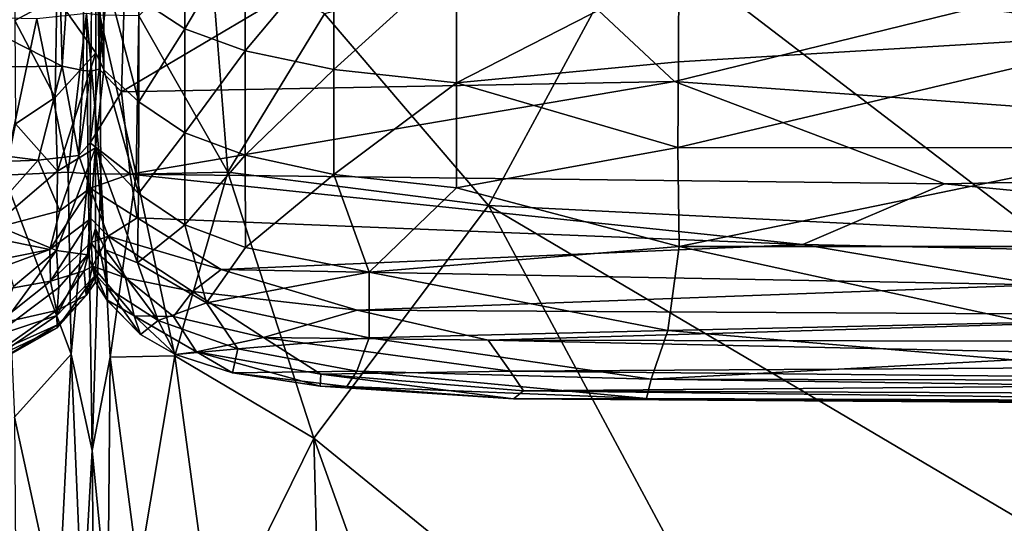
# Model space of a CAD drawing. Units: inches. Extents: x -35.1 to 33.7, y -19.1 to 23.4.
# Drawn here: x -13.3 to -10.4, y 10 to 11.5 of the extents above; entities that cross this region are included whole.
import ezdxf

# ---------------------------------------------------------------- set-up
doc = ezdxf.new("R2010")
doc.units = ezdxf.units.IN
doc.header["$MEASUREMENT"] = 0
doc.layers.add('SEAT-CUSHIONFABRIC', color=5, linetype='Continuous')

msp = doc.modelspace()

# ---------------------------------------------------------------- linework, layer by layer
at = {"layer": 'SEAT-CUSHIONFABRIC'}
for points, invisible_edges in [([(-8.4953, 15.5636, 1.0691), (-20.8307, 0.8354, 1.0702), (-29.4414, 15.4218, 1.0678)], 15), ([(-12.5531, -15.3969, 1.0665), (-20.8307, 0.8354, 1.0702), (-8.4953, 15.5636, 1.0691)], 15), ([(-8.4953, 15.5636, 1.0691), (9.9268, 15.5633, 1.076), (-12.5531, -15.3969, 1.0665)], 15), ([(-12.5531, -15.3969, 1.0665), (9.9268, 15.5633, 1.076), (10.4564, -15.5852, 1.0758)], 15), ([(-13.1252, 11.3353, 15.3296), (-13.1167, 12.355, 15.0033), (-13.0918, 12.335, 15.0416)], 12), ([(-13.1017, 11.3335, 15.3601), (-13.1252, 11.3353, 15.3296), (-13.0918, 12.335, 15.0416)], 2)]:
    msp.add_3dface(points, dxfattribs=dict(at, invisible_edges=invisible_edges))
for points in [[(-13.1876, 11.3487, 15.3034), (-13.2125, 12.3088, 14.9876), (-13.1167, 12.355, 15.0033)], [(-13.1252, 11.3353, 15.3296), (-13.1876, 11.3487, 15.3034), (-13.1167, 12.355, 15.0033)], [(-13.0918, 12.335, 15.0416), (-13.0767, 11.3401, 15.3293), (-13.1017, 11.3335, 15.3601)], [(-13.0651, 12.3531, 15.0037), (-13.0767, 11.3401, 15.3293), (-13.0918, 12.335, 15.0416)], [(-13.0651, 12.3531, 15.0037), (-12.9783, 12.3356, 14.9817), (-13.0767, 11.3401, 15.3293)], [(-12.9783, 12.3356, 14.9817), (-13.0099, 11.2721, 15.3337), (-13.0767, 11.3401, 15.3293)], [(-11.9769, 11.8831, 15.1795), (-13.0099, 11.2721, 15.3337), (-12.9783, 12.3356, 14.9817)], [(-14.7543, 12.1471, 15.117), (-13.2125, 12.3088, 14.9876), (-13.1876, 11.3487, 15.3034)], [(-15.2498, 11.3222, 15.4525), (-14.7543, 12.1471, 15.117), (-13.1876, 11.3487, 15.3034)], [(-9.9627, 11.92, 15.8138), (-11.4642, 11.762, 15.7438), (-9.5799, 11.3871, 15.895)], [(-11.9769, 11.8831, 15.1795), (-11.3566, 11.3031, 15.4475), (-13.0099, 11.2721, 15.3337)], [(-11.9769, 11.8831, 15.1795), (-10.1889, 11.5898, 15.3718), (-11.3566, 11.3031, 15.4475)], [(-11.3444, 11.6402, 24.6267), (-9.8904, 11.4491, 24.115), (-9.9537, 11.8813, 25.1743)], [(-13.3307, 11.8573, 24.5193), (-13.3285, 11.4855, 23.512), (-13.2038, 11.5527, 23.4795)], [(-12.8211, 11.4599, 23.5462), (-12.8206, 11.8319, 24.5539), (-12.9584, 11.5514, 23.5345)], [(-12.6395, 11.7676, 24.5895), (-12.8206, 11.8319, 24.5539), (-12.8211, 11.4599, 23.5462)], [(-12.6402, 11.3947, 23.5783), (-12.6395, 11.7676, 24.5895), (-12.8211, 11.4599, 23.5462)], [(-12.3749, 11.7117, 24.6155), (-12.6395, 11.7676, 24.5895), (-12.6402, 11.3947, 23.5783)], [(-11.4642, 11.762, 15.7438), (-12.4034, 11.505, 15.6781), (-11.9128, 10.9316, 15.7726)], [(-11.4642, 11.762, 15.7438), (-11.9128, 10.9316, 15.7726), (-10.2729, 10.8503, 15.8974)], [(-9.5799, 11.3871, 15.895), (-11.4642, 11.762, 15.7438), (-10.2729, 10.8503, 15.8974)], [(-13.0868, 11.6943, 23.4477), (-13.2038, 11.5527, 23.4795), (-13.0868, 11.3888, 22.3655)], [(-13.0634, 11.338, 22.3379), (-13.0636, 11.6425, 23.4265), (-13.0868, 11.6943, 23.4477)], [(-13.0868, 11.3888, 22.3655), (-13.0634, 11.338, 22.3379), (-13.0868, 11.6943, 23.4477)], [(-12.6921, 11.0315, 15.6778), (-12.7461, 11.7142, 15.5878), (-12.9587, 11.4996, 15.557)], [(-12.6921, 11.0315, 15.6778), (-12.4034, 11.505, 15.6781), (-12.7461, 11.7142, 15.5878)], [(-12.3754, 11.3386, 23.6018), (-12.3749, 11.7117, 24.6155), (-12.6402, 11.3947, 23.5783)], [(-12.3749, 11.7117, 24.6155), (-12.3754, 11.3386, 23.6018), (-12.0086, 11.6719, 24.6267)], [(-12.3754, 11.3386, 23.6018), (-12.0083, 11.2992, 23.6105), (-12.0086, 11.6719, 24.6267)], [(-12.0086, 11.6719, 24.6267), (-12.0083, 11.2992, 23.6105), (-11.3444, 11.6402, 24.6267)], [(-13.0634, 11.338, 22.3379), (-12.9587, 11.2422, 22.4431), (-13.0636, 11.6425, 23.4265)], [(-12.9587, 11.2422, 22.4431), (-12.9584, 11.5514, 23.5345), (-13.0636, 11.6425, 23.4265)], [(-12.0083, 11.2992, 23.6105), (-11.345, 11.3612, 23.8775), (-11.3444, 11.6402, 24.6267)], [(-11.3444, 11.6402, 24.6267), (-11.345, 11.3612, 23.8775), (-9.8904, 11.4491, 24.115)], [(-11.3566, 11.3031, 15.4475), (-10.1889, 11.5898, 15.3718), (-7.8675, 11.0494, 15.7248)], [(-13.2038, 11.5527, 23.4795), (-13.3285, 11.4855, 23.512), (-13.2089, 11.2552, 22.4411)], [(-13.2038, 11.5527, 23.4795), (-13.2089, 11.2552, 22.4411), (-13.0868, 11.3888, 22.3655)], [(-12.8211, 11.4599, 23.5462), (-12.9584, 11.5514, 23.5345), (-12.9587, 11.2422, 22.4431)], [(-13.2635, 11.49, 15.5299), (-13.5482, 11.496, 15.6046), (-13.3617, 11.0224, 15.6169)], [(-13.2635, 11.49, 15.5299), (-13.3617, 11.0224, 15.6169), (-13.1695, 11.0314, 15.547)], [(-13.3285, 11.4855, 23.512), (-13.3268, 11.1759, 22.4095), (-13.2089, 11.2552, 22.4411)], [(-13.1695, 11.0314, 15.547), (-13.1145, 11.506, 15.4146), (-13.2635, 11.49, 15.5299)], [(-13.1695, 11.0314, 15.547), (-13.1095, 11.0261, 15.478), (-13.1145, 11.506, 15.4146)], [(-13.0724, 11.0265, 15.5393), (-13.0748, 11.5011, 15.4758), (-13.1145, 11.506, 15.4146)], [(-13.1095, 11.0261, 15.478), (-13.0724, 11.0265, 15.5393), (-13.1145, 11.506, 15.4146)], [(-13.0724, 11.0265, 15.5393), (-12.9665, 11.0255, 15.6111), (-13.0748, 11.5011, 15.4758)], [(-12.9665, 11.0255, 15.6111), (-12.9587, 11.4996, 15.557), (-13.0748, 11.5011, 15.4758)], [(-12.9665, 11.0255, 15.6111), (-12.6921, 11.0315, 15.6778), (-12.9587, 11.4996, 15.557)], [(-12.6921, 11.0315, 15.6778), (-11.9128, 10.9316, 15.7726), (-12.4034, 11.505, 15.6781)], [(-12.8212, 11.1495, 22.441), (-12.8211, 11.4599, 23.5462), (-12.9587, 11.2422, 22.4431)], [(-12.6402, 11.3947, 23.5783), (-12.8211, 11.4599, 23.5462), (-12.8212, 11.1495, 22.441)], [(-11.3474, 11.1052, 23.0639), (-9.9117, 11.1039, 23.0436), (-9.8904, 11.4491, 24.115)], [(-11.345, 11.3612, 23.8775), (-11.3474, 11.1052, 23.0639), (-9.8904, 11.4491, 24.115)], [(-12.6404, 11.0825, 22.4666), (-12.6402, 11.3947, 23.5783), (-12.8212, 11.1495, 22.441)], [(-12.3754, 11.3386, 23.6018), (-12.6402, 11.3947, 23.5783), (-12.6404, 11.0825, 22.4666)], [(-13.2089, 11.2552, 22.4411), (-13.2011, 11.0341, 21.4326), (-13.0868, 11.3888, 22.3655)], [(-13.0868, 11.3888, 22.3655), (-13.2011, 11.0341, 21.4326), (-13.088, 11.104, 21.0619)], [(-13.088, 11.104, 21.0619), (-13.0634, 11.338, 22.3379), (-13.0868, 11.3888, 22.3655)], [(-15.2498, 11.3222, 15.4525), (-13.1876, 11.3487, 15.3034), (-13.2597, 11.0678, 15.4126)], [(-13.1379, 11.0812, 15.4285), (-13.2597, 11.0678, 15.4126), (-13.1876, 11.3487, 15.3034)], [(-13.1379, 11.0812, 15.4285), (-13.1876, 11.3487, 15.3034), (-13.1252, 11.3353, 15.3296)], [(-13.1379, 11.0812, 15.4285), (-13.1252, 11.3353, 15.3296), (-13.1017, 11.3335, 15.3601)], [(-13.104, 11.1191, 15.444), (-13.1379, 11.0812, 15.4285), (-13.1017, 11.3335, 15.3601)], [(-13.0767, 11.3401, 15.3293), (-13.0099, 11.2721, 15.3337), (-13.104, 11.1191, 15.444)], [(-13.1017, 11.3335, 15.3601), (-13.0767, 11.3401, 15.3293), (-13.104, 11.1191, 15.444)], [(-13.088, 11.104, 21.0619), (-12.9592, 10.9674, 21.1783), (-13.0634, 11.338, 22.3379)], [(-12.9592, 10.9674, 21.1783), (-12.9587, 11.2422, 22.4431), (-13.0634, 11.338, 22.3379)], [(-12.3756, 11.025, 22.4847), (-12.3754, 11.3386, 23.6018), (-12.6404, 11.0825, 22.4666)], [(-12.3754, 11.3386, 23.6018), (-12.3756, 11.025, 22.4847), (-12.0083, 11.2992, 23.6105)], [(-12.0083, 11.2992, 23.6105), (-11.3474, 11.1052, 23.0639), (-11.345, 11.3612, 23.8775)], [(-15.2498, 11.3222, 15.4525), (-13.2597, 11.0678, 15.4126), (-15.3593, 10.9875, 15.6135)], [(-12.9844, 11.0258, 15.4435), (-13.0099, 11.2721, 15.3337), (-11.3566, 11.3031, 15.4475)], [(-10.5498, 10.9967, 15.6531), (-12.9844, 11.0258, 15.4435), (-11.3566, 11.3031, 15.4475)], [(-7.8675, 11.0494, 15.7248), (-10.5498, 10.9967, 15.6531), (-11.3566, 11.3031, 15.4475)], [(-12.3756, 11.025, 22.4847), (-12.0084, 10.985, 22.4906), (-12.0083, 11.2992, 23.6105)], [(-12.0083, 11.2992, 23.6105), (-12.0084, 10.985, 22.4906), (-11.3474, 11.1052, 23.0639)], [(-13.2011, 11.0341, 21.4326), (-13.2089, 11.2552, 22.4411), (-13.3268, 11.1759, 22.4095)], [(-13.0099, 11.2721, 15.3337), (-12.9844, 11.0258, 15.4435), (-13.104, 11.1191, 15.444)], [(-12.8212, 11.1495, 22.441), (-12.9587, 11.2422, 22.4431), (-12.9592, 10.9674, 21.1783)], [(-13.3898, 10.8736, 21.1488), (-13.2011, 11.0341, 21.4326), (-13.3268, 11.1759, 22.4095)], [(-12.821, 10.8736, 21.1583), (-12.8212, 11.1495, 22.441), (-12.9592, 10.9674, 21.1783)], [(-12.6404, 11.0825, 22.4666), (-12.8212, 11.1495, 22.441), (-12.821, 10.8736, 21.1583)], [(-13.2011, 11.0341, 21.4326), (-13.2045, 10.7973, 20.1274), (-13.088, 11.104, 21.0619)], [(-13.088, 11.104, 21.0619), (-13.2045, 10.7973, 20.1274), (-13.1115, 10.7843, 19.3399)], [(-13.1036, 10.9832, 15.5282), (-13.1379, 11.0812, 15.4285), (-13.104, 11.1191, 15.444)], [(-13.088, 11.104, 21.0619), (-13.1115, 10.7843, 19.3399), (-13.0878, 10.8629, 19.5763)], [(-13.104, 11.1191, 15.444), (-12.9844, 11.0258, 15.4435), (-13.1036, 10.9832, 15.5282)], [(-13.0575, 10.7988, 19.5154), (-12.9625, 10.7607, 19.9522), (-13.088, 11.104, 21.0619)], [(-13.0878, 10.8629, 19.5763), (-13.0575, 10.7988, 19.5154), (-13.088, 11.104, 21.0619)], [(-12.9625, 10.7607, 19.9522), (-12.9592, 10.9674, 21.1783), (-13.088, 11.104, 21.0619)], [(-11.3427, 10.8087, 21.8488), (-11.3474, 11.1052, 23.0639), (-12.0084, 10.985, 22.4906)], [(-9.9117, 11.1039, 23.0436), (-11.3474, 11.1052, 23.0639), (-11.3427, 10.8087, 21.8488)], [(-9.8885, 10.8093, 21.8451), (-9.9117, 11.1039, 23.0436), (-11.3427, 10.8087, 21.8488)], [(-15.3593, 10.9875, 15.6135), (-13.2597, 11.0678, 15.4126), (-13.4558, 10.8466, 15.5452)], [(-13.1948, 10.9161, 15.5114), (-13.4558, 10.8466, 15.5452), (-13.2597, 11.0678, 15.4126)], [(-13.1948, 10.9161, 15.5114), (-13.2597, 11.0678, 15.4126), (-13.1379, 11.0812, 15.4285)], [(-13.1036, 10.9832, 15.5282), (-13.1948, 10.9161, 15.5114), (-13.1379, 11.0812, 15.4285)], [(-12.6399, 10.8062, 21.177), (-12.6404, 11.0825, 22.4666), (-12.821, 10.8736, 21.1583)], [(-12.3756, 11.025, 22.4847), (-12.6404, 11.0825, 22.4666), (-12.6399, 10.8062, 21.177)], [(-7.8675, 11.0494, 15.7248), (-8.023, 10.7528, 15.9271), (-10.5498, 10.9967, 15.6531)], [(-13.2045, 10.7973, 20.1274), (-13.2011, 11.0341, 21.4326), (-13.3898, 10.8736, 21.1488)], [(-13.1695, 11.0314, 15.547), (-13.3617, 11.0224, 15.6169), (-13.1603, 10.4867, 15.5577)], [(-13.3617, 11.0224, 15.6169), (-13.33, 10.2989, 15.6207), (-13.1603, 10.4867, 15.5577)], [(-13.1095, 11.0261, 15.478), (-13.1695, 11.0314, 15.547), (-13.1603, 10.4867, 15.5577)], [(-13.098, 10.1986, 15.4847), (-13.1095, 11.0261, 15.478), (-13.1603, 10.4867, 15.5577)], [(-13.0724, 11.0265, 15.5393), (-13.1095, 11.0261, 15.478), (-13.098, 10.1986, 15.4847)], [(-12.9844, 11.0258, 15.4435), (-12.9632, 10.8948, 15.5252), (-13.1036, 10.9832, 15.5282)], [(-13.0436, 10.4782, 15.5748), (-13.0724, 11.0265, 15.5393), (-13.098, 10.1986, 15.4847)], [(-12.9665, 11.0255, 15.6111), (-13.0724, 11.0265, 15.5393), (-13.0436, 10.4782, 15.5748)], [(-12.8504, 10.4821, 15.6567), (-12.9665, 11.0255, 15.6111), (-13.0436, 10.4782, 15.5748)], [(-10.9737, 10.8156, 15.7411), (-12.9844, 11.0258, 15.4435), (-10.5498, 10.9967, 15.6531)], [(-10.9737, 10.8156, 15.7411), (-12.9632, 10.8948, 15.5252), (-12.9844, 11.0258, 15.4435)], [(-12.6921, 11.0315, 15.6778), (-12.9665, 11.0255, 15.6111), (-12.8504, 10.4821, 15.6567)], [(-12.4353, 10.2361, 15.7243), (-12.6921, 11.0315, 15.6778), (-12.8504, 10.4821, 15.6567)], [(-11.9128, 10.9316, 15.7726), (-12.6921, 11.0315, 15.6778), (-12.4353, 10.2361, 15.7243)], [(-12.2698, 10.7323, 21.2024), (-12.3756, 11.025, 22.4847), (-12.6399, 10.8062, 21.177)], [(-12.0084, 10.985, 22.4906), (-12.3756, 11.025, 22.4847), (-12.2698, 10.7323, 21.2024)], [(-13.2245, 10.8002, 15.6133), (-13.1948, 10.9161, 15.5114), (-13.1036, 10.9832, 15.5282)], [(-13.102, 10.893, 15.6328), (-13.2245, 10.8002, 15.6133), (-13.1036, 10.9832, 15.5282)], [(-13.1036, 10.9832, 15.5282), (-12.9632, 10.8948, 15.5252), (-13.05, 10.8403, 15.6182)], [(-13.1036, 10.9832, 15.5282), (-13.05, 10.8403, 15.6182), (-13.102, 10.893, 15.6328)], [(-11.3427, 10.8087, 21.8488), (-12.0084, 10.985, 22.4906), (-12.2698, 10.7323, 21.2024)], [(-8.023, 10.7528, 15.9271), (-10.9737, 10.8156, 15.7411), (-10.5498, 10.9967, 15.6531)], [(-12.821, 10.8736, 21.1583), (-12.9592, 10.9674, 21.1783), (-12.9625, 10.7607, 19.9522)], [(-11.9128, 10.9316, 15.7726), (-12.4353, 10.2361, 15.7243), (-10.8434, 8.9381, 15.8827)], [(-11.9128, 10.9316, 15.7726), (-10.8434, 8.9381, 15.8827), (-9.3467, 9.415, 16.0013)], [(-10.2729, 10.8503, 15.8974), (-11.9128, 10.9316, 15.7726), (-9.3467, 9.415, 16.0013)], [(-13.2245, 10.8002, 15.6133), (-13.4558, 10.8466, 15.5452), (-13.1948, 10.9161, 15.5114)], [(-13.2222, 10.7053, 15.7822), (-13.2245, 10.8002, 15.6133), (-13.102, 10.893, 15.6328)], [(-13.1006, 10.8212, 15.7869), (-13.2222, 10.7053, 15.7822), (-13.102, 10.893, 15.6328)], [(-13.102, 10.893, 15.6328), (-13.05, 10.8403, 15.6182), (-13.1006, 10.8212, 15.7869)], [(-12.7126, 10.7408, 15.6698), (-13.05, 10.8403, 15.6182), (-12.9632, 10.8948, 15.5252)], [(-12.7126, 10.7408, 15.6698), (-12.9632, 10.8948, 15.5252), (-10.9737, 10.8156, 15.7411)], [(-13.3329, 10.6892, 19.9023), (-13.2045, 10.7973, 20.1274), (-13.3898, 10.8736, 21.1488)], [(-13.0878, 10.8629, 19.5763), (-13.1115, 10.7843, 19.3399), (-13.0869, 10.7245, 18.1712)], [(-13.0869, 10.7245, 18.1712), (-13.0518, 10.6853, 18.4819), (-13.0878, 10.8629, 19.5763)], [(-13.0518, 10.6853, 18.4819), (-13.0575, 10.7988, 19.5154), (-13.0878, 10.8629, 19.5763)], [(-12.7559, 10.6411, 19.9515), (-12.821, 10.8736, 21.1583), (-12.9625, 10.7607, 19.9522)], [(-12.6399, 10.8062, 21.177), (-12.821, 10.8736, 21.1583), (-12.7559, 10.6411, 19.9515)], [(-13.2245, 10.8002, 15.6133), (-13.6748, 10.7093, 15.6718), (-13.4558, 10.8466, 15.5452)], [(-13.05, 10.8403, 15.6182), (-13.0774, 10.7854, 15.7952), (-13.1006, 10.8212, 15.7869)], [(-13.05, 10.8403, 15.6182), (-12.9978, 10.7157, 15.8145), (-13.0774, 10.7854, 15.7952)], [(-12.7974, 10.6745, 15.7845), (-12.9978, 10.7157, 15.8145), (-13.05, 10.8403, 15.6182)], [(-12.7126, 10.7408, 15.6698), (-12.7974, 10.6745, 15.7845), (-13.05, 10.8403, 15.6182)], [(-13.1216, 10.7366, 15.9833), (-13.2222, 10.7053, 15.7822), (-13.1006, 10.8212, 15.7869)], [(-13.0968, 10.75, 16.1423), (-13.1216, 10.7366, 15.9833), (-13.1006, 10.8212, 15.7869)], [(-13.1006, 10.8212, 15.7869), (-13.0774, 10.7854, 15.7952), (-13.0968, 10.75, 16.1423)], [(-12.2698, 10.7323, 21.2024), (-12.6399, 10.8062, 21.177), (-12.7559, 10.6411, 19.9515)], [(-10.2637, 10.6949, 15.8935), (-12.7126, 10.7408, 15.6698), (-10.9737, 10.8156, 15.7411)], [(-11.3768, 10.5584, 20.4672), (-11.3427, 10.8087, 21.8488), (-12.2698, 10.7323, 21.2024)], [(-10.3028, 10.5816, 20.6616), (-11.3427, 10.8087, 21.8488), (-11.3768, 10.5584, 20.4672)], [(-9.8885, 10.8093, 21.8451), (-11.3427, 10.8087, 21.8488), (-10.3028, 10.5816, 20.6616)], [(-8.023, 10.7528, 15.9271), (-10.2637, 10.6949, 15.8935), (-10.9737, 10.8156, 15.7411)], [(-13.7257, 10.6152, 15.7943), (-13.6748, 10.7093, 15.6718), (-13.2245, 10.8002, 15.6133)], [(-13.2222, 10.7053, 15.7822), (-13.7257, 10.6152, 15.7943), (-13.2245, 10.8002, 15.6133)], [(-13.3925, 10.5403, 18.9108), (-13.1974, 10.6864, 19.2573), (-13.2045, 10.7973, 20.1274)], [(-13.3329, 10.6892, 19.9023), (-13.3925, 10.5403, 18.9108), (-13.2045, 10.7973, 20.1274)], [(-13.2045, 10.7973, 20.1274), (-13.1974, 10.6864, 19.2573), (-13.1115, 10.7843, 19.3399)], [(-13.1115, 10.7843, 19.3399), (-13.203, 10.6028, 18.4106), (-13.0869, 10.7245, 18.1712)], [(-13.1974, 10.6864, 19.2573), (-13.203, 10.6028, 18.4106), (-13.1115, 10.7843, 19.3399)], [(-13.0774, 10.7854, 15.7952), (-12.9978, 10.7157, 15.8145), (-13.0968, 10.75, 16.1423)], [(-13.0575, 10.7988, 19.5154), (-12.9005, 10.5883, 18.9081), (-12.9625, 10.7607, 19.9522)], [(-13.0575, 10.7988, 19.5154), (-13.0518, 10.6853, 18.4819), (-12.9005, 10.5883, 18.9081)], [(-13.1159, 10.6624, 16.7584), (-13.1216, 10.7366, 15.9833), (-13.0968, 10.75, 16.1423)], [(-13.0883, 10.7028, 17.2098), (-13.1159, 10.6624, 16.7584), (-13.0968, 10.75, 16.1423)], [(-12.9978, 10.7157, 15.8145), (-12.9723, 10.6013, 16.2922), (-13.0968, 10.75, 16.1423)], [(-13.0968, 10.75, 16.1423), (-12.9723, 10.6013, 16.2922), (-13.0537, 10.6497, 16.8425)], [(-13.0968, 10.75, 16.1423), (-13.0537, 10.6497, 16.8425), (-13.0883, 10.7028, 17.2098)], [(-12.9625, 10.7607, 19.9522), (-12.9005, 10.5883, 18.9081), (-12.7559, 10.6411, 19.9515)], [(-13.204, 10.6181, 16.2102), (-13.2222, 10.7053, 15.7822), (-13.1216, 10.7366, 15.9833)], [(-13.1159, 10.6624, 16.7584), (-13.204, 10.6181, 16.2102), (-13.1216, 10.7366, 15.9833)], [(-13.203, 10.6028, 18.4106), (-13.2028, 10.5656, 17.5332), (-13.0869, 10.7245, 18.1712)], [(-13.0869, 10.7245, 18.1712), (-13.2028, 10.5656, 17.5332), (-13.1159, 10.6624, 16.7584)], [(-13.0869, 10.7245, 18.1712), (-13.1159, 10.6624, 16.7584), (-13.0883, 10.7028, 17.2098)], [(-13.0883, 10.7028, 17.2098), (-13.0519, 10.6463, 17.6461), (-13.0869, 10.7245, 18.1712)], [(-13.0519, 10.6463, 17.6461), (-13.0518, 10.6853, 18.4819), (-13.0869, 10.7245, 18.1712)], [(-12.7974, 10.6745, 15.7845), (-12.8545, 10.5999, 16.0134), (-12.9978, 10.7157, 15.8145)], [(-12.8545, 10.5999, 16.0134), (-12.9723, 10.6013, 16.2922), (-12.9978, 10.7157, 15.8145)], [(-12.3056, 10.6186, 15.8491), (-12.7974, 10.6745, 15.7845), (-12.7126, 10.7408, 15.6698)], [(-12.2702, 10.5362, 19.9607), (-12.2698, 10.7323, 21.2024), (-12.7559, 10.6411, 19.9515)], [(-12.3056, 10.6186, 15.8491), (-12.7126, 10.7408, 15.6698), (-10.2637, 10.6949, 15.8935)], [(-11.3768, 10.5584, 20.4672), (-12.2698, 10.7323, 21.2024), (-12.2702, 10.5362, 19.9607)], [(-13.3852, 10.5767, 15.9971), (-13.7257, 10.6152, 15.7943), (-13.2222, 10.7053, 15.7822)], [(-13.3925, 10.5403, 18.9108), (-13.203, 10.6028, 18.4106), (-13.1974, 10.6864, 19.2573)], [(-13.204, 10.6181, 16.2102), (-13.3852, 10.5767, 15.9971), (-13.2222, 10.7053, 15.7822)], [(-13.0537, 10.6497, 16.8425), (-13.0519, 10.6463, 17.6461), (-13.0883, 10.7028, 17.2098)], [(-13.0518, 10.6853, 18.4819), (-13.0519, 10.6463, 17.6461), (-12.9532, 10.5456, 17.5802)], [(-13.0518, 10.6853, 18.4819), (-12.9532, 10.5456, 17.5802), (-12.9005, 10.5883, 18.9081)], [(-9.4415, 10.6027, 16.0489), (-12.3056, 10.6186, 15.8491), (-10.2637, 10.6949, 15.8935)], [(-13.2011, 10.5747, 16.7904), (-13.204, 10.6181, 16.2102), (-13.1159, 10.6624, 16.7584)], [(-13.2028, 10.5656, 17.5332), (-13.2011, 10.5747, 16.7904), (-13.1159, 10.6624, 16.7584)], [(-12.5855, 10.5372, 16.0498), (-12.8545, 10.5999, 16.0134), (-12.7974, 10.6745, 15.7845)], [(-12.3056, 10.6186, 15.8491), (-12.5855, 10.5372, 16.0498), (-12.7974, 10.6745, 15.7845)], [(-13.0537, 10.6497, 16.8425), (-12.9723, 10.6013, 16.2922), (-12.9532, 10.5456, 17.5802)], [(-13.0519, 10.6463, 17.6461), (-13.0537, 10.6497, 16.8425), (-12.9532, 10.5456, 17.5802)], [(-12.9005, 10.5883, 18.9081), (-12.6619, 10.5035, 18.9519), (-12.7559, 10.6411, 19.9515)], [(-12.7559, 10.6411, 19.9515), (-12.6619, 10.5035, 18.9519), (-12.2702, 10.5362, 19.9607)], [(-13.2028, 10.5656, 17.5332), (-13.203, 10.6028, 18.4106), (-13.3931, 10.475, 17.9962)], [(-13.3925, 10.5403, 18.9108), (-13.3931, 10.475, 17.9962), (-13.203, 10.6028, 18.4106)], [(-13.3771, 10.4965, 16.4802), (-13.3852, 10.5767, 15.9971), (-13.204, 10.6181, 16.2102)], [(-13.2011, 10.5747, 16.7904), (-13.3771, 10.4965, 16.4802), (-13.204, 10.6181, 16.2102)], [(-12.9723, 10.6013, 16.2922), (-12.7856, 10.4945, 16.4982), (-12.8483, 10.4866, 17.5323)], [(-12.8545, 10.5999, 16.0134), (-12.7856, 10.4945, 16.4982), (-12.9723, 10.6013, 16.2922)], [(-12.9532, 10.5456, 17.5802), (-12.9723, 10.6013, 16.2922), (-12.8483, 10.4866, 17.5323)], [(-12.5855, 10.5372, 16.0498), (-12.7856, 10.4945, 16.4982), (-12.8545, 10.5999, 16.0134)], [(-11.9143, 10.5287, 16.0358), (-12.5855, 10.5372, 16.0498), (-12.3056, 10.6186, 15.8491)], [(-9.4415, 10.6027, 16.0489), (-11.9143, 10.5287, 16.0358), (-12.3056, 10.6186, 15.8491)], [(-8.5769, 10.5233, 16.2131), (-11.9143, 10.5287, 16.0358), (-9.4415, 10.6027, 16.0489)], [(-13.2011, 10.5747, 16.7904), (-13.3896, 10.4597, 17.1419), (-13.3771, 10.4965, 16.4802)], [(-13.2011, 10.5747, 16.7904), (-13.2028, 10.5656, 17.5332), (-13.3896, 10.4597, 17.1419)], [(-12.9532, 10.5456, 17.5802), (-12.8483, 10.4866, 17.5323), (-12.9005, 10.5883, 18.9081)], [(-12.9005, 10.5883, 18.9081), (-12.8483, 10.4866, 17.5323), (-12.6619, 10.5035, 18.9519)], [(-10.3455, 10.4698, 19.8509), (-10.3028, 10.5816, 20.6616), (-11.3768, 10.5584, 20.4672)], [(-13.2028, 10.5656, 17.5332), (-13.3931, 10.475, 17.9962), (-13.3896, 10.4597, 17.1419)], [(-11.4265, 10.4124, 19.183), (-11.3768, 10.5584, 20.4672), (-12.2702, 10.5362, 19.9607)], [(-11.4265, 10.4124, 19.183), (-10.3455, 10.4698, 19.8509), (-11.3768, 10.5584, 20.4672)], [(-12.4146, 10.427, 16.524), (-12.7856, 10.4945, 16.4982), (-12.5855, 10.5372, 16.0498)], [(-12.6619, 10.5035, 18.9519), (-12.3067, 10.4364, 18.8999), (-12.2702, 10.5362, 19.9607)], [(-11.8486, 10.4359, 16.3115), (-12.4146, 10.427, 16.524), (-12.5855, 10.5372, 16.0498)], [(-11.9143, 10.5287, 16.0358), (-11.8486, 10.4359, 16.3115), (-12.5855, 10.5372, 16.0498)], [(-12.3067, 10.4364, 18.8999), (-11.4265, 10.4124, 19.183), (-12.2702, 10.5362, 19.9607)], [(-8.5744, 10.4566, 16.3722), (-11.8486, 10.4359, 16.3115), (-11.9143, 10.5287, 16.0358)], [(-8.5769, 10.5233, 16.2131), (-8.5744, 10.4566, 16.3722), (-11.9143, 10.5287, 16.0358)], [(-13.1603, 10.4867, 15.5577), (-13.33, 10.2989, 15.6207), (-13.1993, 9.6972, 15.5447)], [(-13.1269, 9.6907, 15.4934), (-13.1603, 10.4867, 15.5577), (-13.1993, 9.6972, 15.5447)], [(-13.098, 10.1986, 15.4847), (-13.1603, 10.4867, 15.5577), (-13.1269, 9.6907, 15.4934)], [(-12.8504, 10.4821, 15.6567), (-13.0436, 10.4782, 15.5748), (-12.9589, 9.8327, 15.591)], [(-12.7355, 9.6268, 15.6485), (-12.8504, 10.4821, 15.6567), (-12.9589, 9.8327, 15.591)], [(-12.4353, 10.2361, 15.7243), (-12.8504, 10.4821, 15.6567), (-12.7355, 9.6268, 15.6485)], [(-12.8483, 10.4866, 17.5323), (-12.678, 10.4311, 17.4884), (-12.6619, 10.5035, 18.9519)], [(-12.8483, 10.4866, 17.5323), (-12.7856, 10.4945, 16.4982), (-12.678, 10.4311, 17.4884)], [(-12.7856, 10.4945, 16.4982), (-12.4146, 10.427, 16.524), (-12.4166, 10.3914, 17.1637)], [(-12.678, 10.4311, 17.4884), (-12.7856, 10.4945, 16.4982), (-12.4166, 10.3914, 17.1637)], [(-12.6619, 10.5035, 18.9519), (-12.678, 10.4311, 17.4884), (-12.3067, 10.4364, 18.8999)], [(-13.051, 9.7197, 15.5112), (-13.0436, 10.4782, 15.5748), (-13.098, 10.1986, 15.4847)], [(-12.9589, 9.8327, 15.591), (-13.0436, 10.4782, 15.5748), (-13.051, 9.7197, 15.5112)], [(-8.5744, 10.4566, 16.3722), (-8.585, 10.4045, 16.5679), (-11.8486, 10.4359, 16.3115)], [(-11.4265, 10.4124, 19.183), (-7.6695, 10.4045, 19.1905), (-10.3455, 10.4698, 19.8509)], [(-12.678, 10.4311, 17.4884), (-12.3365, 10.3908, 17.9364), (-12.3067, 10.4364, 18.8999)], [(-12.678, 10.4311, 17.4884), (-12.4166, 10.3914, 17.1637), (-12.3365, 10.3908, 17.9364)], [(-11.8386, 10.3533, 17.1877), (-12.4166, 10.3914, 17.1637), (-12.4146, 10.427, 16.524)], [(-11.8486, 10.4359, 16.3115), (-11.8088, 10.3775, 16.7004), (-12.4146, 10.427, 16.524)], [(-11.8088, 10.3775, 16.7004), (-11.8386, 10.3533, 17.1877), (-12.4146, 10.427, 16.524)], [(-12.3365, 10.3908, 17.9364), (-11.4411, 10.3543, 17.9355), (-12.3067, 10.4364, 18.8999)], [(-11.4411, 10.3543, 17.9355), (-11.4265, 10.4124, 19.183), (-12.3067, 10.4364, 18.8999)], [(-8.585, 10.4045, 16.5679), (-11.8088, 10.3775, 16.7004), (-11.8486, 10.4359, 16.3115)], [(-11.8386, 10.3533, 17.1877), (-12.3365, 10.3908, 17.9364), (-12.4166, 10.3914, 17.1637)], [(-11.4411, 10.3543, 17.9355), (-12.3365, 10.3908, 17.9364), (-11.8386, 10.3533, 17.1877)], [(-6.7128, 10.3562, 16.8675), (-11.8088, 10.3775, 16.7004), (-8.585, 10.4045, 16.5679)], [(-11.4411, 10.3543, 17.9355), (-5.9101, 10.3335, 18.3894), (-11.4265, 10.4124, 19.183)], [(-5.9101, 10.3335, 18.3894), (-7.6695, 10.4045, 19.1905), (-11.4265, 10.4124, 19.183)], [(-9.1225, 10.3452, 17.0894), (-11.8386, 10.3533, 17.1877), (-11.8088, 10.3775, 16.7004)], [(-6.7128, 10.3562, 16.8675), (-9.1225, 10.3452, 17.0894), (-11.8088, 10.3775, 16.7004)], [(-4.5903, 10.3041, 17.6263), (-11.4411, 10.3543, 17.9355), (-11.8386, 10.3533, 17.1877)], [(-4.5903, 10.3041, 17.6263), (-11.8386, 10.3533, 17.1877), (-9.1225, 10.3452, 17.0894)], [(-4.5903, 10.3041, 17.6263), (-5.9101, 10.3335, 18.3894), (-11.4411, 10.3543, 17.9355)], [(-13.33, 10.2989, 15.6207), (-13.3204, 8.9522, 15.5418), (-13.1993, 9.6972, 15.5447)], [(-12.4015, 8.9512, 15.6773), (-12.4353, 10.2361, 15.7243), (-12.7355, 9.6268, 15.6485)], [(-12.4353, 10.2361, 15.7243), (-11.2459, 6.9162, 15.7593), (-10.8434, 8.9381, 15.8827)], [(-12.4353, 10.2361, 15.7243), (-12.4015, 8.9512, 15.6773), (-11.2459, 6.9162, 15.7593)], [(-13.0767, 8.0567, 15.2994), (-13.098, 10.1986, 15.4847), (-13.1269, 9.6907, 15.4934)], [(-13.051, 9.7197, 15.5112), (-13.098, 10.1986, 15.4847), (-13.0767, 8.0567, 15.2994)]]:
    msp.add_3dface(points, dxfattribs=at)

doc.saveas('drawing.dxf')
